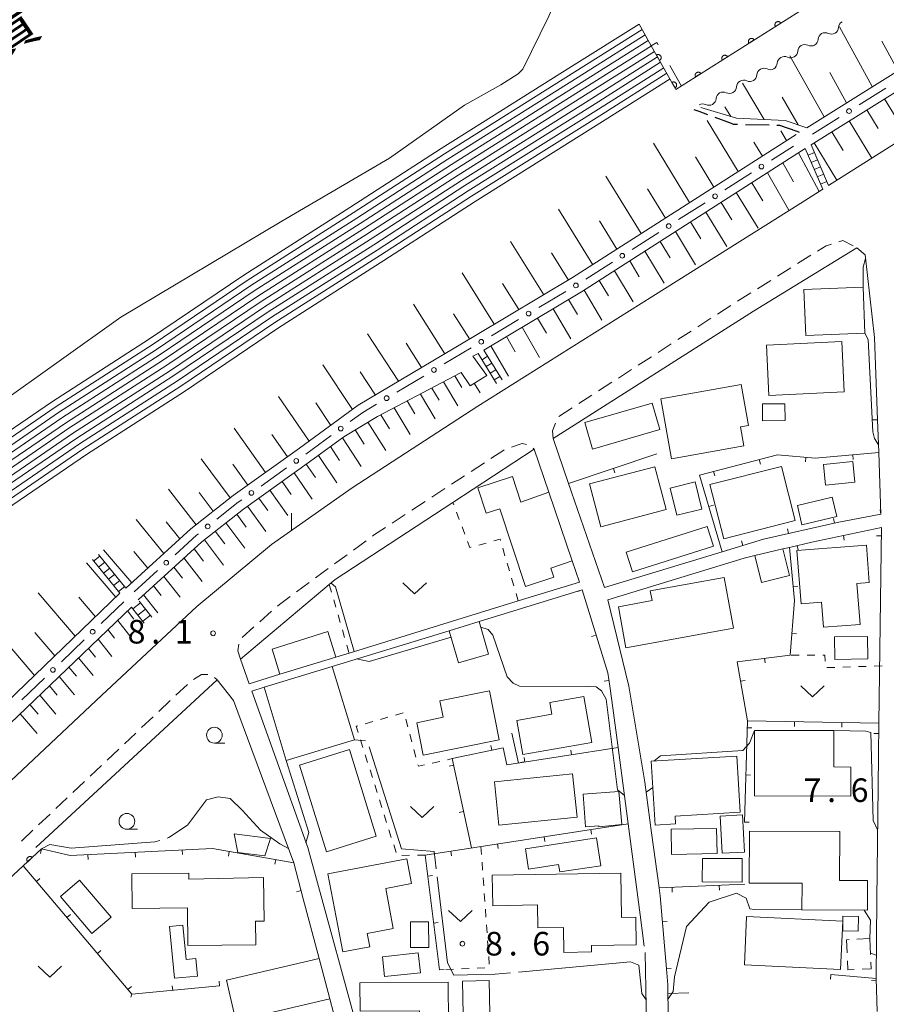
# Model space of a CAD drawing. Units: millimetres. Extents: x -83121 to -82000, y 33000 to 33836.
# Drawn here: x -82684 to -82547, y 33245 to 33401 of the extents above; entities that cross this region are included whole.
import ezdxf

# ---------------------------------------------------------------- set-up
doc = ezdxf.new("R2010")
doc.units = ezdxf.units.MM
for name, color, linetype, lineweight in [('210100_道路縁（街区線）', 7, 'Continuous', 15), ('210300_徒歩道', 7, 'Continuous', 30), ('221300_歩道', 7, 'Continuous', 9), ('221400_石段', 7, 'Continuous', 15), ('221411_石段（上）', 7, 'Continuous', 15), ('300100_普通建物', 7, 'Continuous', 15), ('300300_普通無壁舎', 7, 'Continuous', 9), ('510100_水涯線（河川、湖池等）（海岸線）', 7, 'Continuous', 15), ('510200_一条河川、細流', 7, 'Continuous', 15), ('610111_人工斜面(上)', 7, 'Continuous', 9), ('610199_人工斜面(中)', 7, 'Continuous', 9), ('611000_被覆(直)', 7, 'Continuous', 20), ('613000_垣', 7, 'Continuous', 20), ('614000_塀', 7, 'Continuous', 20), ('620100_区域界', 7, 'Continuous', 9), ('630100_植生界', 7, 'Continuous', 9), ('631300_畑', 7, 'Continuous', 9), ('633100_広葉樹林', 7, 'Continuous', 9), ('710200_等高線（主曲線）', 7, 'Continuous', 9), ('710300_等高線（補助曲線）', 7, 'Continuous', 9), ('731200_図化機測定による標高点', 7, 'Continuous', 20), ('731207_図化機測定による標高点（注記）', 7, 'Continuous', 20)]:
    doc.layers.add(name, color=color, linetype=linetype, lineweight=lineweight)
doc.layers.add('816200_諸地・場地', color=7, linetype='Continuous')
doc.styles.add('Style-Kanji', font='txt')
doc.styles.add('Style-WORKING', font='txt')

msp = doc.modelspace()

# ---------------------------------------------------------------- linework, layer by layer
at = {"layer": '210100_道路縁（街区線）', "flags": 128}
for points in [[(-82409, 33458.25), (-82412.51, 33449.76), (-82418.56, 33439.17), (-82423.5, 33430.64), (-82436.87, 33431.73), (-82449.26, 33431), (-82459.91, 33428.96), (-82469.12, 33426.31), (-82478.79, 33422.34), (-82489.46, 33416.76), (-82498.59, 33411.21), (-82555.81, 33374.97)], [(-82556.76, 33374.37), (-82560.22, 33372.18), (-82583.75, 33357.37), (-82611.53, 33339.89), (-82631.5, 33326.92), (-82644.33, 33317.89), (-82656.18, 33308.08), (-82671.34, 33293.91), (-82706.39, 33260.98), (-82711.09, 33256.57), (-82715.44, 33252.38), (-82724.26, 33243.89), (-82727.7, 33244.74), (-82732.77, 33247.87), (-82736.26, 33251.26), (-82737.92, 33252.87)], [(-82572.73, 33316.76), (-82591.43, 33311.09), (-82597.11, 33327.59), (-82599.59, 33334.78), (-82567.77, 33354.99), (-82551.31, 33365.04), (-82550.01, 33363.92), (-82548.51, 33350.83), (-82548.04, 33337.73)], [(-82647.87, 33295.79), (-82649.26, 33299.67), (-82635.13, 33311.54), (-82634.19, 33312.33), (-82615.49, 33324.6), (-82602.6, 33333.04), (-82600.27, 33326.21), (-82596.56, 33315.31), (-82595.41, 33311.93), (-82605.12, 33308.94), (-82632, 33300.67), (-82634.1, 33300.03), (-82642.97, 33297.3), (-82647.87, 33295.79)], [(-82547.85, 33332.51), (-82547.5, 33322.71)], [(-82582.76, 33263.35), (-82583.94, 33272.11), (-82585.03, 33280.14), (-82587.56, 33295.41), (-82590.91, 33309.11), (-82569.23, 33315.74), (-82567.55, 33316.14), (-82563.08, 33317.2), (-82562.02, 33317.45), (-82558.47, 33318.29), (-82547.44, 33320.61), (-82547.53, 33312.91), (-82547.84, 33289.52), (-82547.9, 33284.41), (-82547.97, 33279.38), (-82548.17, 33261.48), (-82548.27, 33248.97)], [(-82584.96, 33253.06), (-82584.8, 33244.51), (-82584.78, 33243.57), (-82584.73, 33240.62), (-82584.61, 33234.37), (-82585.15, 33212.32), (-82610.44, 33218.94), (-82613.4, 33219.71), (-82626.83, 33223.22), (-82629.36, 33236.28), (-82638.56, 33269.75), (-82647.45, 33294.62), (-82645.5, 33295.22), (-82634.67, 33298.54), (-82616.09, 33304.22), (-82611.32, 33305.68), (-82594.97, 33310.69)], [(-82681.73, 33269.74), (-82652.93, 33296.43), (-82650.35, 33293.12), (-82640.78, 33267.35)], [(-82590.58, 33295.41), (-82590.24, 33293.14), (-82589.25, 33285.64), (-82587.65, 33273.52), (-82585.75, 33259.06)], [(-82639.26, 33261.62), (-82636.77, 33252.14), (-82635.07, 33245.73), (-82632.72, 33236.8)], [(-82581.34, 33246.56), (-82581.37, 33247.93), (-82581.59, 33250.49)]]:
    msp.add_lwpolyline(points, dxfattribs=at)
at = {"layer": '210300_徒歩道'}
msp.add_line((-82565.279, 33384.528), (-82569.028, 33384.629), dxfattribs=at)
at = {"layer": '210300_徒歩道', "flags": 128}
for points in [[(-82575.006, 33386.196), (-82576.37, 33386.7), (-82577.18, 33387)], [(-82570.277, 33384.663), (-82570.9, 33384.68), (-82571.23, 33384.8), (-82573.834, 33385.763)], [(-82560.46, 33383.41), (-82560.82, 33383.54), (-82563.55, 33384.48), (-82564.03, 33384.494)]]:
    msp.add_lwpolyline(points, dxfattribs=at)
at = {"layer": '221300_歩道'}
for p, q in [((-82560.771, 33362.544), (-82558.653, 33363.871)), ((-82563.948, 33360.552), (-82561.83, 33361.88)), ((-82567.126, 33358.56), (-82565.007, 33359.888)), ((-82570.303, 33356.568), (-82568.185, 33357.896)), ((-82573.456, 33354.538), (-82571.355, 33355.894)), ((-82576.606, 33352.504), (-82574.506, 33353.86)), ((-82579.757, 33350.47), (-82577.656, 33351.826)), ((-82582.907, 33348.436), (-82580.807, 33349.792)), ((-82586.058, 33346.402), (-82583.957, 33347.758)), ((-82589.208, 33344.368), (-82587.108, 33345.724)), ((-82592.359, 33342.334), (-82590.258, 33343.69)), ((-82595.509, 33340.3), (-82593.409, 33341.656)), ((-82598.66, 33338.266), (-82596.559, 33339.622)), ((-82602.768, 33333.239), (-82602.6, 33333.04)), ((-82612.595, 33329.53), (-82610.503, 33330.898)), ((-82615.734, 33327.478), (-82613.641, 33328.846)), ((-82618.872, 33325.426), (-82616.78, 33326.794)), ((-82622.011, 33323.374), (-82619.919, 33324.742)), ((-82625.15, 33321.322), (-82623.057, 33322.69)), ((-82631.303, 33317.038), (-82629.289, 33318.52)), ((-82634.323, 33314.816), (-82632.31, 33316.297)), ((-82637.344, 33312.593), (-82635.33, 33314.075)), ((-82640.364, 33310.371), (-82638.351, 33311.853)), ((-82646.174, 33305.64), (-82644.3, 33307.294)), ((-82648.986, 33303.158), (-82647.111, 33304.813)), ((-82653.361, 33296.789), (-82652.93, 33296.43)), ((-82659.495, 33293.963), (-82657.677, 33295.679)), ((-82662.222, 33291.389), (-82660.404, 33293.105)), ((-82664.948, 33288.814), (-82663.131, 33290.531)), ((-82667.675, 33286.24), (-82665.857, 33287.956)), ((-82670.402, 33283.666), (-82668.584, 33285.382)), ((-82673.128, 33281.091), (-82671.311, 33282.807)), ((-82675.855, 33278.517), (-82674.037, 33280.233)), ((-82678.582, 33275.942), (-82676.764, 33277.659)), ((-82681.309, 33273.368), (-82679.491, 33275.084)), ((-82684.035, 33270.793), (-82682.217, 33272.51))]:
    msp.add_line(p, q, dxfattribs=at)
at = {"layer": '221300_歩道', "flags": 128}
for points in [[(-82557.594, 33364.535), (-82556.23, 33365.39), (-82555.377, 33365.648)], [(-82554.181, 33366.009), (-82553.55, 33366.2), (-82551.915, 33365.353)], [(-82599.59, 33334.78), (-82599.69, 33335.99), (-82599.219, 33337.187)], [(-82606.18, 33333.355), (-82604.5, 33333.95), (-82603.794, 33333.818)], [(-82609.456, 33331.582), (-82607.41, 33332.92), (-82607.358, 33332.938)], [(-82628.282, 33319.261), (-82628.12, 33319.38), (-82626.196, 33320.638)], [(-82643.363, 33308.121), (-82643.07, 33308.38), (-82641.371, 33309.63)], [(-82649.26, 33299.67), (-82649.67, 33301.03), (-82649.496, 33302.095)], [(-82656.699, 33296.449), (-82655.44, 33297.25), (-82654.433, 33297.27)]]:
    msp.add_lwpolyline(points, dxfattribs=at)
at = {"layer": '221400_石段', "flags": 128}
for points in [[(-82585.91, 33400.61), (-82583.98, 33397.17), (-82580.07, 33390.23)], [(-82559.54, 33380.83), (-82556.76, 33374.37)], [(-82558.6, 33381.42), (-82555.81, 33374.97)], [(-82611.48, 33348.28), (-82608.59, 33343.52)], [(-82610.59, 33348.81), (-82607.7, 33344.06)], [(-82672.77, 33315.54), (-82668.41, 33310.19)], [(-82671.8, 33316.33), (-82667.44, 33310.98)], [(-82665.35, 33308.92), (-82663.33, 33306.37)], [(-82666.55, 33307.96), (-82664.53, 33305.41)]]:
    msp.add_lwpolyline(points, dxfattribs=at)
at = {"layer": '221411_石段（上）', "elevation": 7.4, "flags": 128}
for points in [[(-82724.04, 33308.25), (-82718.35, 33312.33), (-82702.96, 33323.02), (-82690.49, 33331.64), (-82678.7, 33339.72), (-82663.12, 33349.76), (-82648.16, 33359.88), (-82631.32, 33370.6), (-82616.82, 33379.99), (-82596.12, 33393.03), (-82585.44, 33399.77)], [(-82723.408, 33309.875), (-82718.93, 33313.15), (-82703.53, 33323.85), (-82691.06, 33332.46), (-82679.26, 33340.55), (-82663.68, 33350.59), (-82648.7, 33360.72), (-82631.86, 33371.45), (-82617.36, 33380.84), (-82596.65, 33393.88), (-82585.91, 33400.61)], [(-82723.49, 33307.41), (-82717.77, 33311.52), (-82702.39, 33322.2), (-82689.93, 33330.81), (-82678.15, 33338.89), (-82662.57, 33348.92), (-82647.61, 33359.05), (-82630.78, 33369.76), (-82616.28, 33379.15), (-82595.59, 33392.19), (-82584.95, 33398.9)], [(-82722.95, 33306.58), (-82717.19, 33310.7), (-82701.82, 33321.38), (-82689.36, 33329.99), (-82677.6, 33338.05), (-82662.02, 33348.09), (-82647.06, 33358.21), (-82630.24, 33368.92), (-82615.74, 33378.31), (-82595.05, 33391.34), (-82584.46, 33398.03)], [(-82722.43, 33305.72), (-82716.61, 33309.89), (-82701.25, 33320.56), (-82688.79, 33329.17), (-82677.04, 33337.22), (-82661.47, 33347.26), (-82646.51, 33357.37), (-82629.7, 33368.08), (-82615.21, 33377.47), (-82594.52, 33390.49), (-82583.97, 33397.15)], [(-82721.85, 33304.9), (-82716.03, 33309.07), (-82700.68, 33319.74), (-82688.22, 33328.34), (-82676.49, 33336.39), (-82660.92, 33346.42), (-82645.96, 33356.54), (-82629.16, 33367.24), (-82614.67, 33376.62), (-82593.99, 33389.65), (-82583.48, 33396.28)], [(-82721.31, 33304.07), (-82715.45, 33308.26), (-82700.11, 33318.91), (-82687.66, 33327.52), (-82675.94, 33335.55), (-82660.37, 33345.59), (-82645.41, 33355.7), (-82628.62, 33366.4), (-82614.13, 33375.78), (-82593.45, 33388.8), (-82582.99, 33395.41)], [(-82720.76, 33303.23), (-82714.87, 33307.44), (-82699.54, 33318.09), (-82687.09, 33326.7), (-82675.38, 33334.72), (-82659.82, 33344.75), (-82644.86, 33354.87), (-82628.08, 33365.56), (-82613.59, 33374.94), (-82592.92, 33387.96), (-82582.5, 33394.54)], [(-82720.21, 33302.39), (-82714.29, 33306.63), (-82698.97, 33317.27), (-82686.52, 33325.87), (-82674.83, 33333.89), (-82659.27, 33343.92), (-82644.31, 33354.03), (-82627.54, 33364.71), (-82613.05, 33374.09), (-82592.39, 33387.11), (-82582, 33393.66)], [(-82719.67, 33301.55), (-82713.71, 33305.82), (-82698.4, 33316.45), (-82685.96, 33325.05), (-82674.28, 33333.06), (-82658.72, 33343.08), (-82643.77, 33353.19), (-82627, 33363.87), (-82612.52, 33373.25), (-82591.85, 33386.26), (-82581.51, 33392.79)], [(-82719.11, 33300.72), (-82713.13, 33305), (-82697.83, 33315.63), (-82685.39, 33324.22), (-82673.72, 33332.22), (-82658.16, 33342.25), (-82643.22, 33352.36), (-82626.46, 33363.03), (-82611.98, 33372.41), (-82591.32, 33385.42), (-82581.01, 33391.93)]]:
    msp.add_lwpolyline(points, dxfattribs=at)
at = {"layer": '221411_石段（上）', "flags": 128}
for points in [[(-82558.08, 33380.21), (-82559.09, 33379.78)], [(-82557.58, 33379.06), (-82558.6, 33378.63)], [(-82557.09, 33377.92), (-82558.1, 33377.48)], [(-82556.59, 33376.77), (-82557.61, 33376.33)], [(-82556.1, 33375.62), (-82557.11, 33375.18)], [(-82610.87, 33347.28), (-82609.99, 33347.82)], [(-82610.22, 33346.21), (-82609.34, 33346.75)], [(-82609.57, 33345.14), (-82608.69, 33345.68)], [(-82608.92, 33344.08), (-82608.04, 33344.61)], [(-82672.57, 33315.28), (-82671.6, 33316.08)], [(-82671.78, 33314.32), (-82670.81, 33315.11)], [(-82670.99, 33313.35), (-82670.02, 33314.14)], [(-82670.2, 33312.38), (-82669.23, 33313.17)], [(-82669.4, 33311.41), (-82668.43, 33312.2)], [(-82668.61, 33310.44), (-82667.64, 33311.24)], [(-82665.12, 33308.62), (-82666.32, 33307.67)], [(-82664.34, 33307.64), (-82665.54, 33306.69)], [(-82663.56, 33306.66), (-82664.76, 33305.71)]]:
    msp.add_lwpolyline(points, dxfattribs=at)
at = {"layer": '300100_普通建物', "flags": 128}
for points in [[(-82550.08, 33351.47), (-82559.46, 33351.13), (-82559.73, 33358.43), (-82550.35, 33358.78), (-82550.08, 33351.47)], [(-82553.34, 33342.17), (-82565.32, 33341.61), (-82565.7, 33349.59), (-82553.72, 33350.15), (-82553.34, 33342.17)], [(-82580.75, 33331.54), (-82582.46, 33341.05), (-82569.69, 33343.34), (-82568.52, 33336.82), (-82569.81, 33336.59), (-82569.28, 33333.6), (-82580.75, 33331.54)], [(-82594.52, 33337.28), (-82583.86, 33340.38), (-82582.64, 33336.17), (-82593.3, 33333.08), (-82594.52, 33337.28)], [(-82556.64, 33330.61), (-82551.97, 33331.09), (-82551.63, 33327.82), (-82556.3, 33327.33), (-82556.64, 33330.61)], [(-82581.61, 33323.45), (-82592.01, 33320.74), (-82593.8, 33327.56), (-82583.4, 33330.28), (-82581.61, 33323.45)], [(-82563.32, 33330.33), (-82561.14, 33321.72), (-82572.48, 33318.84), (-82574.67, 33327.46), (-82563.32, 33330.33)], [(-82603.96, 33311.24), (-82608.05, 33323.6), (-82610.19, 33322.89), (-82611.53, 33326.9), (-82606.04, 33328.72), (-82604.7, 33324.66), (-82600.27, 33326.21), (-82596.56, 33315.31), (-82599.95, 33314.16), (-82599.47, 33312.73), (-82603.96, 33311.24)], [(-82577.02, 33327.87), (-82575.95, 33323.54), (-82579.91, 33322.56), (-82580.98, 33326.89), (-82577.02, 33327.87)], [(-82560.77, 33324.11), (-82555.24, 33325.41), (-82554.52, 33322.35), (-82560.05, 33321.05), (-82560.77, 33324.11)], [(-82574.1, 33317.65), (-82586.98, 33313.57), (-82587.97, 33316.71), (-82575.09, 33320.78), (-82574.1, 33317.65)], [(-82566.46, 33311.86), (-82567.55, 33316.14), (-82563.08, 33317.2), (-82562.01, 33312.99), (-82566.46, 33311.86)], [(-82560.19, 33308.5), (-82560.85, 33316.96), (-82549.82, 33317.82), (-82549.36, 33311.87), (-82551.31, 33311.71), (-82550.81, 33305.22), (-82556.64, 33304.76), (-82556.95, 33308.75), (-82560.19, 33308.5)], [(-82570.94, 33304.63), (-82588.02, 33301.5), (-82589.22, 33308.03), (-82583.87, 33309.01), (-82584.15, 33310.54), (-82572.42, 33312.69), (-82570.94, 33304.63)], [(-82609.84, 33300.51), (-82614.63, 33299.13), (-82616.09, 33304.22), (-82611.32, 33305.68), (-82609.84, 33300.51)], [(-82644.23, 33301.3), (-82635.38, 33304.09), (-82634.1, 33300.03), (-82642.97, 33297.3), (-82644.23, 33301.3)], [(-82634.67, 33298.54), (-82631.13, 33286.88), (-82641.97, 33283.59), (-82645.5, 33295.22), (-82634.67, 33298.54)], [(-82609.7, 33294.66), (-82608.13, 33286.86), (-82620.21, 33284.43), (-82621.25, 33289.6), (-82617.05, 33290.45), (-82617.58, 33293.07), (-82609.7, 33294.66)], [(-82593.41, 33286.46), (-82604.41, 33284.53), (-82605.36, 33289.96), (-82599.78, 33290.93), (-82600.1, 33292.79), (-82594.69, 33293.74), (-82593.41, 33286.46)], [(-82567.58, 33288.35), (-82555, 33288.33), (-82555.01, 33282.56), (-82552.3, 33282.55), (-82552.31, 33277.92), (-82567.6, 33277.95), (-82567.58, 33288.35)], [(-82631.95, 33285.31), (-82627.68, 33271.54), (-82635.58, 33269.09), (-82639.85, 33282.86), (-82631.95, 33285.31)], [(-82570.39, 33284.3), (-82569.85, 33275.36), (-82580.19, 33274.73), (-82580.12, 33273.52), (-82583.38, 33273.32), (-82583.99, 33283.47), (-82570.39, 33284.3)], [(-82596.49, 33281.47), (-82595.78, 33274.6), (-82608.19, 33273.32), (-82608.9, 33280.19), (-82596.49, 33281.47)], [(-82603.98, 33269.56), (-82592.67, 33271.29), (-82592, 33266.87), (-82598.53, 33265.87), (-82598.71, 33267.05), (-82603.48, 33266.31), (-82603.98, 33269.56)], [(-82554.03, 33272.31), (-82554.07, 33264.54), (-82549.64, 33264.52), (-82549.66, 33259.81), (-82560.06, 33259.86), (-82560.04, 33264.08), (-82568.42, 33264.12), (-82568.38, 33272.38), (-82554.03, 33272.31)], [(-82633.01, 33253.18), (-82635.37, 33265.59), (-82622.83, 33267.98), (-82622.07, 33264.02), (-82626.17, 33263.23), (-82624.97, 33256.89), (-82629.1, 33256.1), (-82628.7, 33254), (-82633.01, 33253.18)], [(-82646.8, 33254.32), (-82657.59, 33254.18), (-82657.67, 33260.19), (-82666.43, 33260.08), (-82666.5, 33265.57), (-82657.46, 33265.68), (-82657.45, 33264.71), (-82645.57, 33264.98), (-82645.48, 33258.06), (-82646.85, 33258.04), (-82646.8, 33254.32)], [(-82609.25, 33265.35), (-82588.82, 33265.69), (-82588.7, 33258.65), (-82586.46, 33258.68), (-82586.39, 33254.3), (-82593.47, 33254.18), (-82593.46, 33253.16), (-82597.87, 33253.08), (-82597.93, 33257.06), (-82602, 33256.99), (-82602.06, 33260.63), (-82609.17, 33260.51), (-82609.25, 33265.35)], [(-82674.8, 33264.57), (-82669.79, 33258.69), (-82672.84, 33256.08), (-82677.86, 33261.96), (-82674.8, 33264.57)], [(-82553.91, 33250.39), (-82569.2, 33251.11), (-82568.84, 33258.78), (-82553.55, 33258.06), (-82553.91, 33250.39)], [(-82553.54, 33258.86), (-82551.09, 33258.82), (-82551.12, 33256.49), (-82553.57, 33256.53), (-82553.54, 33258.86)], [(-82622.21, 33253.85), (-82622.24, 33257.95), (-82619.36, 33257.97), (-82619.33, 33253.86), (-82622.21, 33253.85)], [(-82626.69, 33252.41), (-82621.02, 33253.03), (-82620.67, 33249.86), (-82626.34, 33249.24), (-82626.69, 33252.41)], [(-82651.48, 33248.68), (-82636.77, 33252.14), (-82635.07, 33245.73), (-82649.97, 33242.23), (-82651.48, 33248.68)], [(-82630.28, 33248.28), (-82616.27, 33248.38), (-82616.22, 33241.89), (-82620.8, 33241.86), (-82620.82, 33243.81), (-82630.25, 33243.75), (-82630.28, 33248.28)], [(-82609.74, 33248.61), (-82609.22, 33222.41), (-82605.97, 33222.48), (-82605.91, 33219.03), (-82610.44, 33218.94), (-82613.4, 33219.71), (-82613.97, 33248.53), (-82609.74, 33248.61)]]:
    msp.add_lwpolyline(points, dxfattribs=at)
for points, elevation in [([(-82562.76, 33340.28), (-82562.74, 33337.6), (-82566.3, 33337.56), (-82566.33, 33340.25), (-82562.76, 33340.28)], 9.66), ([(-82549.63, 33303.28), (-82549.58, 33299.73), (-82554.81, 33299.66), (-82554.86, 33303.22), (-82549.63, 33303.28)], 10.68), ([(-82589.16, 33278.68), (-82594.82, 33278.23), (-82594.46, 33273.04), (-82592.32, 33273.19), (-82592.32, 33273.06), (-82588.69, 33273.43), (-82589.16, 33278.68)], 14.31), ([(-82573.027, 33274.75), (-82572.717, 33268.85), (-82569.177, 33269.04), (-82569.497, 33274.94), (-82573.027, 33274.75)], 11.06), ([(-82644.46, 33271.2), (-82645.37, 33268.45), (-82649.65, 33268.99), (-82650.24, 33271.91), (-82644.46, 33271.2)], 11.61), ([(-82573.607, 33272.78), (-82573.537, 33268.79), (-82580.767, 33268.66), (-82580.837, 33272.66), (-82573.607, 33272.78)], 11.34), ([(-82575.857, 33268.03), (-82575.907, 33264.3), (-82569.567, 33264.24), (-82569.537, 33268.01), (-82575.857, 33268.03)], 11.51), ([(-82660.5, 33257.2), (-82659.75, 33248.99), (-82656.07, 33249.33), (-82656.34, 33252.14), (-82657.87, 33251.99), (-82658.4, 33257.4), (-82660.5, 33257.2)], 12.28)]:
    msp.add_lwpolyline(points, dxfattribs=dict(at, elevation=elevation))
at = {"layer": '300300_普通無壁舎'}
for p, q in [((-82551.327, 33255.18), (-82549.27, 33255.28)), ((-82549.27, 33255.28), (-82549.15, 33252.783))]:
    msp.add_line(p, q, dxfattribs=at)
at = {"layer": '300300_普通無壁舎', "flags": 128}
for points in [[(-82552.89, 33253.017), (-82552.99, 33255.1), (-82552.576, 33255.12)], [(-82551.731, 33250.35), (-82552.76, 33250.3), (-82552.83, 33251.768)], [(-82549.091, 33251.534), (-82549.04, 33250.48), (-82550.483, 33250.41)]]:
    msp.add_lwpolyline(points, dxfattribs=at)
at = {"layer": '510100_水涯線（河川、湖池等）（海岸線）', "flags": 128}
msp.add_lwpolyline([(-82596.35, 33409.23), (-82596.525, 33409.163), (-82598.252, 33408.107), (-82598.698, 33407.364), (-82599.688, 33403.205), (-82600.282, 33401.867), (-82604.393, 33393.449), (-82605.136, 33392.706), (-82607.89, 33390.977), (-82613.68, 33387.74), (-82625.58, 33379.3), (-82642.65, 33369.32), (-82668.25, 33354.02), (-82687.91, 33340.03), (-82699.348, 33329.037), (-82704.449, 33325.116), (-82706.466, 33324.199), (-82711.73, 33322.48)], dxfattribs=at)
at = {"layer": '510200_一条河川、細流'}
for centre in [(-82555.368, 33400.152), (-82558.609, 33398.266), (-82561.851, 33396.38), (-82565.092, 33394.495), (-82568.333, 33392.609), (-82571.575, 33390.723), (-82574.816, 33388.837)]:
    msp.add_arc(centre, 1.13, 244.07067, 356.30989, dxfattribs=at)
at = {"layer": '510200_一条河川、細流', "extrusion": (0, 0, -1)}
for centre, start, end in [((82553.115, 33400.008), 3.63936, 59.80972), ((82556.356, 33398.122), 3.63936, 59.80972), ((82556.356, 33398.122), 59.80972, 115.98008), ((82559.597, 33396.236), 3.63936, 59.80972), ((82559.597, 33396.236), 59.80972, 115.98008), ((82562.839, 33394.35), 3.63936, 59.80972), ((82562.839, 33394.35), 59.80972, 115.98008), ((82566.08, 33392.465), 3.63936, 59.80972), ((82566.08, 33392.465), 59.80972, 115.98008), ((82569.322, 33390.579), 59.80972, 115.98008), ((82569.322, 33390.579), 3.63936, 59.80972), ((82572.563, 33388.693), 3.63936, 59.80972), ((82572.563, 33388.693), 59.80972, 115.98008), ((82575.804, 33386.807), 59.80972, 115.98008)]:
    msp.add_arc(centre, 1.128, start, end, dxfattribs=at)
at = {"layer": '610111_人工斜面(上)', "flags": 128}
for points in [[(-82558.6, 33381.42), (-82518.84, 33406.34), (-82476.16, 33433.6), (-82426.7, 33464.03), (-82426.09, 33464.27), (-82424.81, 33464.96), (-82424.49, 33466.29), (-82425.92, 33467.06), (-82427.84, 33466.31), (-82477.57, 33435.86), (-82520.26, 33408.6), (-82559.28, 33384.15), (-82562.7, 33385.3), (-82570.43, 33385.68), (-82576.12, 33387.35)], [(-82560.97, 33383.09), (-82596.49, 33360.33), (-82611.91, 33351.14), (-82630.54, 33340.03), (-82639.85, 33333.21), (-82650.39, 33325.69), (-82657.12, 33320.39), (-82667.44, 33310.98)], [(-82610.59, 33348.81), (-82595.08, 33358.05), (-82560.7, 33380.11), (-82559.54, 33380.83)], [(-82665.51, 33309.12), (-82655.39, 33318.35), (-82648.78, 33323.55), (-82638.29, 33331.04), (-82632.85, 33335.02), (-82627.48, 33338.24), (-82614.17, 33345.23), (-82612.78, 33343.15), (-82610.12, 33344.78), (-82612.34, 33347.86), (-82611.48, 33348.28)], [(-82668.41, 33310.19), (-82710.43, 33269.68), (-82725.01, 33257.63), (-82728.02, 33254.65), (-82728.08, 33251.44), (-82726.34, 33250.84), (-82723.56, 33253), (-82710.4, 33266.27)], [(-82707.05, 33261.69), (-82707.81, 33265.12), (-82709, 33267.26), (-82666.55, 33307.96)]]:
    msp.add_lwpolyline(points, dxfattribs=at)
at = {"layer": '610199_人工斜面(中)', "flags": 128}
for points in [[(-82548.89, 33390.67), (-82554.11, 33400.16)], [(-82544.81, 33393.22), (-82547.38, 33397.9)], [(-82556.54, 33385.87), (-82562, 33395.56)], [(-82552.97, 33388.11), (-82555.61, 33392.92)], [(-82566.08, 33385.47), (-82569.48, 33391.21)], [(-82560.67, 33384.62), (-82563.21, 33389)], [(-82546.95, 33388.72), (-82543.35, 33382.86)], [(-82571.35, 33385.95), (-82572.28, 33387.49)], [(-82549.74, 33386.97), (-82547.94, 33384.03)], [(-82570.18, 33377.19), (-82575.13, 33385.31)], [(-82552.53, 33385.23), (-82548.93, 33379.33)], [(-82562.48, 33382.12), (-82563.41, 33383.66)], [(-82555.32, 33383.48), (-82553.52, 33380.52)], [(-82577.89, 33372.25), (-82583.66, 33381.68)], [(-82566.33, 33379.65), (-82567.67, 33381.86)], [(-82558.11, 33381.73), (-82554.51, 33375.8)], [(-82574.04, 33374.72), (-82576.96, 33379.51)], [(-82560.59, 33380.18), (-82557.33, 33374.01)], [(-82563.07, 33378.59), (-82561.39, 33375.54)], [(-82585.59, 33367.31), (-82591.2, 33376.44)], [(-82565.54, 33377), (-82562.14, 33371.05)], [(-82568.01, 33375.41), (-82566.29, 33372.52)], [(-82581.74, 33369.78), (-82584.59, 33374.42)], [(-82570.48, 33373.83), (-82567, 33368.19)], [(-82572.9, 33372.28), (-82571.2, 33369.5)], [(-82593.29, 33362.38), (-82598.75, 33371.2)], [(-82575.32, 33370.73), (-82571.98, 33365.27)], [(-82589.44, 33364.85), (-82592.21, 33369.33)], [(-82577.73, 33369.18), (-82576.1, 33366.49)], [(-82580.15, 33367.63), (-82576.95, 33362.35)], [(-82601.08, 33357.59), (-82606.34, 33366.04)], [(-82582.57, 33366.08), (-82581, 33363.48)], [(-82597.15, 33359.93), (-82599.84, 33364.26)], [(-82584.99, 33364.53), (-82581.92, 33359.43)], [(-82587.4, 33362.98), (-82585.9, 33360.47)], [(-82608.94, 33352.91), (-82614.05, 33361.07)], [(-82589.82, 33361.42), (-82586.88, 33356.49)], [(-82605.01, 33355.25), (-82607.6, 33359.4)], [(-82592.24, 33359.87), (-82590.79, 33357.44)], [(-82594.66, 33358.32), (-82591.82, 33353.54)], [(-82616.8, 33348.22), (-82621.75, 33356.11)], [(-82597.12, 33356.84), (-82595.71, 33354.45)], [(-82612.87, 33350.57), (-82615.38, 33354.58)], [(-82599.59, 33355.37), (-82596.77, 33350.58)], [(-82602.05, 33353.9), (-82600.65, 33351.5)], [(-82624.14, 33343.85), (-82629.04, 33351.41)], [(-82604.52, 33352.43), (-82601.72, 33347.63)], [(-82620.47, 33346.04), (-82622.93, 33349.9)], [(-82609.46, 33349.49), (-82606.67, 33344.67)], [(-82606.99, 33350.96), (-82605.59, 33348.55)], [(-82631.43, 33339.38), (-82636.17, 33346.48)], [(-82627.81, 33341.66), (-82630.23, 33345.33)], [(-82617, 33343.74), (-82614.74, 33339.94)], [(-82615.18, 33344.7), (-82614.07, 33342.84)], [(-82612.1, 33343.57), (-82611.17, 33342.02)], [(-82620.65, 33341.82), (-82618.32, 33337.87)], [(-82618.83, 33342.78), (-82617.68, 33340.84)], [(-82638.33, 33334.32), (-82643.22, 33341.45)], [(-82634.88, 33336.85), (-82637.29, 33340.41)], [(-82622.75, 33340.72), (-82621.54, 33338.7)], [(-82626.95, 33338.52), (-82625.59, 33336.32)], [(-82624.84, 33339.62), (-82622.28, 33335.4)], [(-82629, 33337.33), (-82626.18, 33332.85)], [(-82645.27, 33329.34), (-82650.26, 33336.4)], [(-82641.79, 33331.82), (-82644.27, 33335.38)], [(-82631.03, 33336.11), (-82629.58, 33333.84)], [(-82633.05, 33334.88), (-82630.08, 33330.29)], [(-82634.96, 33333.47), (-82633.5, 33331.25)], [(-82650.86, 33325.32), (-82655.48, 33331.54)], [(-82638.79, 33330.68), (-82637.34, 33328.55)], [(-82636.87, 33332.07), (-82633.96, 33327.72)], [(-82648.07, 33327.34), (-82650.48, 33330.66)], [(-82640.72, 33329.31), (-82637.83, 33325.12)], [(-82642.64, 33327.93), (-82641.2, 33325.87)], [(-82656.27, 33321.06), (-82660.67, 33326.71)], [(-82653.57, 33323.19), (-82655.82, 33326.15)], [(-82644.57, 33326.56), (-82641.7, 33322.52)], [(-82646.34, 33325.29), (-82644.91, 33323.31)], [(-82648.11, 33324.03), (-82645.19, 33320)], [(-82661.42, 33316.47), (-82665.84, 33321.89)], [(-82658.87, 33318.79), (-82661.06, 33321.54)], [(-82651.55, 33321.37), (-82648.55, 33317.32)], [(-82649.84, 33322.72), (-82648.36, 33320.69)], [(-82653.26, 33320.02), (-82651.75, 33318)], [(-82654.97, 33318.68), (-82651.92, 33314.64)], [(-82666.5, 33311.84), (-82670.99, 33317.09)], [(-82663.96, 33314.15), (-82666.19, 33316.82)], [(-82656.6, 33317.24), (-82655.1, 33315.27)], [(-82658.22, 33315.77), (-82655.33, 33312.03)], [(-82669.07, 33309.55), (-82673.68, 33314.98)], [(-82659.82, 33314.3), (-82658.45, 33312.54)], [(-82661.43, 33312.84), (-82658.84, 33309.54)], [(-82663.04, 33311.37), (-82661.82, 33309.83)], [(-82675.53, 33303.33), (-82681.38, 33310.21)], [(-82672.3, 33306.44), (-82674.92, 33309.52)], [(-82664.65, 33309.91), (-82662.36, 33307.05)], [(-82667.19, 33307.35), (-82666.18, 33306.06)], [(-82668.74, 33305.86), (-82666.66, 33303.21)], [(-82681.98, 33297.11), (-82688.26, 33304.47)], [(-82670.29, 33304.38), (-82669.23, 33303.03)], [(-82678.75, 33300.22), (-82681.93, 33303.95)], [(-82671.85, 33302.89), (-82669.66, 33300.14)], [(-82673.4, 33301.4), (-82672.27, 33300)], [(-82674.95, 33299.92), (-82672.64, 33297.07)], [(-82676.49, 33298.43), (-82675.31, 33296.98)], [(-82678.04, 33296.95), (-82675.62, 33294.01)], [(-82679.59, 33295.46), (-82678.35, 33293.97)], [(-82681.13, 33293.98), (-82678.59, 33290.95)], [(-82682.68, 33292.5), (-82681.38, 33290.96)], [(-82684.22, 33291.02), (-82681.56, 33287.89)]]:
    msp.add_lwpolyline(points, dxfattribs=at)
at = {"layer": '611000_被覆(直)', "flags": 128}
for points in [[(-82425.72, 33494.53), (-82435.17, 33484.48), (-82461.91, 33465.13), (-82481.73, 33451.88), (-82545.89, 33411.89), (-82580.07, 33390.23), (-82583.98, 33397.17)], [(-82563.421, 33400.78), (-82563.446, 33400.817), (-82563.474, 33400.85), (-82563.504, 33400.88), (-82563.538, 33400.909), (-82563.574, 33400.934), (-82563.611, 33400.956), (-82563.651, 33400.975), (-82563.692, 33400.989), (-82563.734, 33401.001), (-82563.777, 33401.008), (-82563.82, 33401.013), (-82563.864, 33401.012), (-82563.908, 33401.008), (-82563.951, 33401.001), (-82563.993, 33400.99), (-82564.033, 33400.975), (-82564.073, 33400.957), (-82564.111, 33400.935), (-82564.147, 33400.91), (-82564.18, 33400.882), (-82564.211, 33400.852), (-82564.239, 33400.818), (-82564.264, 33400.783), (-82564.286, 33400.745), (-82564.305, 33400.706), (-82564.32, 33400.665), (-82564.332, 33400.622), (-82564.339, 33400.579), (-82564.343, 33400.536), (-82564.343, 33400.492), (-82564.339, 33400.449), (-82564.332, 33400.406), (-82564.32, 33400.363), (-82564.306, 33400.323), (-82564.288, 33400.283), (-82564.266, 33400.245)], [(-82564.266, 33400.245), (-82563.421, 33400.78)], [(-82567.644, 33398.104), (-82567.67, 33398.14), (-82567.698, 33398.173), (-82567.728, 33398.204), (-82567.761, 33398.232), (-82567.797, 33398.257), (-82567.835, 33398.279), (-82567.874, 33398.298), (-82567.915, 33398.313), (-82567.957, 33398.325), (-82568.001, 33398.332), (-82568.044, 33398.336), (-82568.087, 33398.336), (-82568.131, 33398.332), (-82568.174, 33398.325), (-82568.216, 33398.314), (-82568.257, 33398.299), (-82568.296, 33398.281), (-82568.334, 33398.259), (-82568.371, 33398.234), (-82568.404, 33398.205), (-82568.434, 33398.175), (-82568.463, 33398.142), (-82568.488, 33398.106), (-82568.51, 33398.068), (-82568.529, 33398.029), (-82568.543, 33397.988), (-82568.555, 33397.946), (-82568.562, 33397.903), (-82568.567, 33397.859), (-82568.566, 33397.816), (-82568.562, 33397.772), (-82568.555, 33397.729), (-82568.544, 33397.687), (-82568.529, 33397.647), (-82568.511, 33397.607), (-82568.489, 33397.569)], [(-82568.489, 33397.569), (-82567.644, 33398.104)], [(-82582.666, 33394.839), (-82582.629, 33394.862), (-82582.595, 33394.888), (-82582.562, 33394.917), (-82582.532, 33394.949), (-82582.506, 33394.983), (-82582.482, 33395.02), (-82582.461, 33395.058), (-82582.444, 33395.098), (-82582.43, 33395.139), (-82582.421, 33395.182), (-82582.414, 33395.225), (-82582.412, 33395.269), (-82582.414, 33395.313), (-82582.418, 33395.356), (-82582.428, 33395.399), (-82582.441, 33395.44), (-82582.456, 33395.48), (-82582.476, 33395.52), (-82582.5, 33395.557), (-82582.526, 33395.591), (-82582.554, 33395.624), (-82582.586, 33395.654), (-82582.621, 33395.68), (-82582.657, 33395.704), (-82582.696, 33395.725), (-82582.736, 33395.742), (-82582.777, 33395.756), (-82582.82, 33395.765), (-82582.863, 33395.772), (-82582.907, 33395.774), (-82582.95, 33395.772), (-82582.994, 33395.768), (-82583.037, 33395.758), (-82583.078, 33395.745), (-82583.118, 33395.73), (-82583.157, 33395.71)], [(-82583.157, 33395.71), (-82582.666, 33394.839)], [(-82571.868, 33395.428), (-82571.893, 33395.464), (-82571.921, 33395.497), (-82571.951, 33395.528), (-82571.985, 33395.556), (-82572.02, 33395.581), (-82572.058, 33395.603), (-82572.097, 33395.622), (-82572.139, 33395.636), (-82572.181, 33395.649), (-82572.224, 33395.655), (-82572.267, 33395.66), (-82572.311, 33395.66), (-82572.354, 33395.656), (-82572.397, 33395.649), (-82572.44, 33395.637), (-82572.48, 33395.622), (-82572.52, 33395.604), (-82572.558, 33395.582), (-82572.594, 33395.557), (-82572.627, 33395.529), (-82572.658, 33395.499), (-82572.686, 33395.466), (-82572.711, 33395.43), (-82572.733, 33395.392), (-82572.752, 33395.353), (-82572.766, 33395.312), (-82572.779, 33395.27), (-82572.786, 33395.226), (-82572.79, 33395.183), (-82572.79, 33395.139), (-82572.786, 33395.096), (-82572.779, 33395.053), (-82572.767, 33395.011), (-82572.752, 33394.97), (-82572.734, 33394.931), (-82572.713, 33394.892)], [(-82572.713, 33394.892), (-82571.868, 33395.428)], [(-82576.091, 33392.751), (-82576.116, 33392.787), (-82576.145, 33392.821), (-82576.175, 33392.851), (-82576.208, 33392.88), (-82576.244, 33392.904), (-82576.282, 33392.927), (-82576.321, 33392.946), (-82576.362, 33392.96), (-82576.404, 33392.972), (-82576.447, 33392.979), (-82576.491, 33392.984), (-82576.534, 33392.983), (-82576.578, 33392.979), (-82576.621, 33392.972), (-82576.663, 33392.961), (-82576.703, 33392.946), (-82576.743, 33392.928), (-82576.781, 33392.906), (-82576.817, 33392.881), (-82576.85, 33392.853), (-82576.881, 33392.823), (-82576.91, 33392.789), (-82576.934, 33392.753), (-82576.957, 33392.716), (-82576.975, 33392.676), (-82576.99, 33392.635), (-82577.002, 33392.593), (-82577.009, 33392.55), (-82577.014, 33392.507), (-82577.013, 33392.463), (-82577.009, 33392.419), (-82577.002, 33392.377), (-82576.991, 33392.334), (-82576.976, 33392.294), (-82576.958, 33392.254), (-82576.936, 33392.216)], [(-82576.936, 33392.216), (-82576.091, 33392.751)], [(-82580.212, 33390.482), (-82580.175, 33390.506), (-82580.14, 33390.532), (-82580.108, 33390.56), (-82580.078, 33390.592), (-82580.051, 33390.627), (-82580.027, 33390.663), (-82580.006, 33390.702), (-82579.99, 33390.742), (-82579.975, 33390.783), (-82579.966, 33390.826), (-82579.96, 33390.869), (-82579.958, 33390.913), (-82579.959, 33390.956), (-82579.964, 33391), (-82579.973, 33391.043), (-82579.986, 33391.084), (-82580.002, 33391.124), (-82580.022, 33391.163), (-82580.045, 33391.201), (-82580.072, 33391.235), (-82580.1, 33391.267), (-82580.132, 33391.298), (-82580.166, 33391.324), (-82580.203, 33391.348), (-82580.241, 33391.369), (-82580.281, 33391.386), (-82580.323, 33391.4), (-82580.366, 33391.409), (-82580.409, 33391.416), (-82580.452, 33391.418), (-82580.496, 33391.416), (-82580.539, 33391.411), (-82580.582, 33391.402), (-82580.623, 33391.389), (-82580.664, 33391.373), (-82580.703, 33391.354)], [(-82580.703, 33391.354), (-82580.212, 33390.482)], [(-82680.85, 33269.53), (-82683.76, 33266.83), (-82692.97, 33258.3)], [(-82682.316, 33268.17), (-82682.348, 33268.201), (-82682.381, 33268.228), (-82682.416, 33268.253), (-82682.454, 33268.275), (-82682.494, 33268.292), (-82682.535, 33268.307), (-82682.577, 33268.319), (-82682.62, 33268.325), (-82682.664, 33268.33), (-82682.708, 33268.329), (-82682.751, 33268.325), (-82682.794, 33268.317), (-82682.836, 33268.305), (-82682.877, 33268.29), (-82682.917, 33268.271), (-82682.954, 33268.249), (-82682.989, 33268.225), (-82683.023, 33268.196), (-82683.054, 33268.165), (-82683.081, 33268.131), (-82683.106, 33268.096), (-82683.128, 33268.058), (-82683.145, 33268.018), (-82683.16, 33267.977), (-82683.172, 33267.935), (-82683.178, 33267.892), (-82683.183, 33267.848), (-82683.182, 33267.804), (-82683.178, 33267.761), (-82683.17, 33267.718), (-82683.158, 33267.676), (-82683.144, 33267.635), (-82683.124, 33267.596), (-82683.102, 33267.559), (-82683.078, 33267.523), (-82683.049, 33267.49)], [(-82683.049, 33267.49), (-82682.316, 33268.17)]]:
    msp.add_lwpolyline(points, dxfattribs=at)
at = {"layer": '613000_垣'}
for p, q in [((-82550.985, 33387.776), (-82546.748, 33390.43)), ((-82558.4, 33383.13), (-82554.163, 33385.785)), ((-82564.912, 33378.978), (-82561.4, 33381.23)), ((-82572.278, 33374.256), (-82568.069, 33376.955)), ((-82579.645, 33369.534), (-82575.435, 33372.232)), ((-82587.011, 33364.812), (-82582.802, 33367.51)), ((-82594.377, 33360.089), (-82590.168, 33362.788)), ((-82601.865, 33355.564), (-82597.57, 33358.123)), ((-82609.382, 33351.085), (-82605.087, 33353.644)), ((-82616.899, 33346.605), (-82612.604, 33349.165)), ((-82624.415, 33342.126), (-82620.12, 33344.686)), ((-82638.862, 33332.282), (-82634.828, 33335.236)), ((-82645.982, 33327.196), (-82641.912, 33330.101)), ((-82666.11, 33310.39), (-82662.413, 33313.757)), ((-82667.77, 33308.8), (-82671.376, 33305.336)), ((-82674.08, 33302.738), (-82677.685, 33299.274)), ((-82680.389, 33296.676), (-82683.995, 33293.211)), ((-82585.75, 33259.06), (-82585.097, 33254.103))]:
    msp.add_line(p, q, dxfattribs=at)
at = {"layer": '613000_垣', "flags": 128}
for points in [[(-82631.802, 33337.451), (-82629.81, 33338.91), (-82627.636, 33340.206)], [(-82652.98, 33321.948), (-82649.59, 33324.62), (-82649.034, 33325.017)], [(-82659.641, 33316.282), (-82656.25, 33319.37), (-82655.925, 33319.626)]]:
    msp.add_lwpolyline(points, dxfattribs=at)
at = {"layer": '613000_垣'}
for centre in [(-82552.574, 33386.78), (-82566.491, 33377.967), (-82573.857, 33373.244), (-82581.223, 33368.522), (-82588.59, 33363.8), (-82595.959, 33359.083), (-82603.476, 33354.604), (-82610.993, 33350.125), (-82618.509, 33345.645), (-82626.025, 33341.166), (-82633.315, 33336.344), (-82640.386, 33331.19), (-82647.508, 33326.106), (-82654.453, 33320.787), (-82661.027, 33315.019), (-82672.728, 33304.037), (-82679.037, 33297.975)]:
    msp.add_circle(centre, 0.375, dxfattribs=at)
at = {"layer": '614000_塀'}
for p, q in [((-82548.04, 33337.73), (-82548.79, 33337.703)), ((-82548.04, 33337.73), (-82547.85, 33332.51)), ((-82597.11, 33327.59), (-82583.12, 33332.34)), ((-82566.832, 33331.421), (-82566.642, 33330.696)), ((-82559.445, 33331.772), (-82559.511, 33331.025)), ((-82551.973, 33332.155), (-82551.909, 33331.408)), ((-82590.008, 33330.001), (-82589.767, 33329.291)), ((-82574.089, 33329.529), (-82573.9, 33328.803)), ((-82597.11, 33327.59), (-82596.869, 33326.88)), ((-82574.843, 33323.956), (-82574.124, 33324.167)), ((-82547.5, 33322.71), (-82547.64, 33323.447)), ((-82554.865, 33321.297), (-82555.03, 33322.028)), ((-82562.182, 33319.65), (-82562.347, 33320.382)), ((-82569.435, 33317.76), (-82569.653, 33318.478)), ((-82553.475, 33319.341), (-82553.32, 33318.607)), ((-82547.456, 33319.277), (-82548.206, 33319.286)), ((-82572.73, 33316.76), (-82572.01, 33316.971)), ((-82560.801, 33317.738), (-82560.628, 33317.009)), ((-82594.97, 33310.69), (-82595.687, 33310.468)), ((-82561.461, 33311.228), (-82560.714, 33311.295)), ((-82592.754, 33303.525), (-82593.471, 33303.303)), ((-82561.678, 33303.753), (-82560.931, 33303.694)), ((-82566.003, 33299.833), (-82565.908, 33299.089)), ((-82590.717, 33296.319), (-82591.459, 33296.207)), ((-82569.805, 33296.198), (-82569.066, 33296.326)), ((-82568.743, 33288.793), (-82567.994, 33288.77)), ((-82568.71, 33289.89), (-82568.723, 33289.14)), ((-82561.211, 33289.757), (-82561.224, 33289.007)), ((-82553.712, 33289.624), (-82553.726, 33288.874)), ((-82605.06, 33283.19), (-82606.12, 33287.95)), ((-82547.859, 33287.893), (-82548.609, 33287.902)), ((-82609.317, 33285.213), (-82609.472, 33285.947)), ((-82589.25, 33285.64), (-82589.365, 33286.381)), ((-82604.073, 33283.34), (-82604.188, 33284.081)), ((-82596.661, 33284.49), (-82596.776, 33285.231)), ((-82615.384, 33282.837), (-82616.117, 33282.678)), ((-82605.06, 33283.19), (-82604.328, 33283.353)), ((-82568.972, 33281.297), (-82568.222, 33281.274)), ((-82613.793, 33275.508), (-82614.526, 33275.349)), ((-82569.2, 33273.8), (-82568.45, 33273.777)), ((-82600.988, 33271.467), (-82600.874, 33270.726)), ((-82593.575, 33272.608), (-82593.461, 33271.867)), ((-82608.401, 33270.327), (-82608.287, 33269.585)), ((-82680.85, 33269.53), (-82681.017, 33268.799)), ((-82673.471, 33268.63), (-82673.433, 33267.881)), ((-82665.98, 33269.001), (-82665.943, 33268.252)), ((-82658.489, 33269.373), (-82658.452, 33268.624)), ((-82651.035, 33269.143), (-82651.165, 33268.404)), ((-82615.814, 33269.186), (-82615.7, 33268.445)), ((-82643.647, 33267.851), (-82643.777, 33267.112)), ((-82619.469, 33265.199), (-82618.725, 33265.29)), ((-82681.668, 33264.355), (-82681.095, 33264.84)), ((-82580.676, 33263.437), (-82580.645, 33262.688)), ((-82573.183, 33263.75), (-82573.151, 33263)), ((-82639.603, 33262.914), (-82640.328, 33262.722)), ((-82676.825, 33258.628), (-82676.252, 33259.113)), ((-82618.56, 33257.755), (-82617.815, 33257.846)), ((-82582.235, 33257.962), (-82581.487, 33258.027)), ((-82671.982, 33252.901), (-82671.409, 33253.386)), ((-82617.65, 33250.31), (-82616.906, 33250.401)), ((-82581.59, 33250.49), (-82580.843, 33250.554)), ((-82555.45, 33249.56), (-82555.511, 33248.813)), ((-82660.015, 33247.058), (-82660.087, 33247.805)), ((-82652.55, 33247.78), (-82652.622, 33248.527)), ((-82548.26, 33248.674), (-82549.01, 33248.65)), ((-82667.139, 33247.174), (-82666.567, 33247.659))]:
    msp.add_line(p, q, dxfattribs=at)
at = {"layer": '614000_塀', "flags": 128}
for points in [[(-82572.73, 33316.76), (-82576.31, 33328.95), (-82563.96, 33332.17), (-82557.95, 33331.64), (-82547.85, 33332.51)], [(-82547.5, 33322.71), (-82554.45, 33321.39), (-82566.14, 33318.76), (-82572.73, 33316.76)], [(-82569.2, 33273.8), (-82568.71, 33289.89), (-82570.34, 33299.28), (-82561.95, 33300.35), (-82561.26, 33308.99), (-82562.02, 33317.45), (-82558.47, 33318.29), (-82547.44, 33320.61), (-82547.53, 33312.91)], [(-82594.97, 33310.69), (-82590.9, 33297.53), (-82590.58, 33295.41)], [(-82568.71, 33289.89), (-82547.84, 33289.52), (-82547.9, 33284.41)], [(-82589.25, 33285.64), (-82606.91, 33282.9), (-82607.49, 33285.6), (-82615.61, 33283.88), (-82612.53, 33269.69)], [(-82617.65, 33250.31), (-82619.88, 33268.56), (-82587.65, 33273.52)], [(-82680.85, 33269.53), (-82676.29, 33268.49), (-82653.71, 33269.61), (-82640.78, 33267.35), (-82639.26, 33261.62)], [(-82652.55, 33247.78), (-82666.51, 33246.43), (-82683.76, 33266.83)], [(-82581.59, 33250.49), (-82582.59, 33262.08), (-82582.76, 33263.35), (-82569.1, 33263.92)], [(-82555.45, 33249.56), (-82548.27, 33248.97), (-82548.1, 33243.71)], [(-82547.6, 33229.06), (-82562.32, 33229.03), (-82564.27, 33229.03), (-82564.31, 33223.06), (-82581.35, 33223.46), (-82581.12, 33229.68), (-82581.02, 33232.13), (-82581.34, 33246.56), (-82578.03, 33246.65)]]:
    msp.add_lwpolyline(points, dxfattribs=at)
at = {"layer": '620100_区域界'}
msp.add_line((-82579.21, 33390.77), (-82581.055, 33394.035), dxfattribs=at)
at = {"layer": '620100_区域界', "flags": 128}
msp.add_lwpolyline([(-82582.9, 33397.299), (-82583.11, 33397.67), (-82583.98, 33397.17), (-82585.115, 33399.194)], dxfattribs=at)
at = {"layer": '630100_植生界'}
for p, q in [((-82615.355, 33324.24), (-82615.49, 33324.6)), ((-82614.479, 33321.899), (-82614.917, 33323.069)), ((-82613.603, 33319.557), (-82614.041, 33320.728)), ((-82610.192, 33318.138), (-82611.396, 33317.802)), ((-82607.233, 33316.136), (-82607.585, 33317.336)), ((-82606.528, 33313.738), (-82606.881, 33314.937)), ((-82605.824, 33311.339), (-82606.176, 33312.538)), ((-82635.13, 33311.54), (-82634.784, 33310.339)), ((-82634.438, 33309.138), (-82634.092, 33307.936)), ((-82605.12, 33308.94), (-82605.472, 33310.139)), ((-82633.746, 33306.735), (-82633.401, 33305.534)), ((-82633.055, 33304.333), (-82632.709, 33303.132)), ((-82632.363, 33301.93), (-82632.017, 33300.729)), ((-82560.49, 33300.342, 7.27), (-82561.74, 33300.349, 7.27)), ((-82557.99, 33300.328, 7.27), (-82559.24, 33300.335, 7.27)), ((-82554.826, 33298.386, 7.27), (-82556.076, 33298.347, 7.27)), ((-82552.328, 33298.464, 7.27), (-82553.577, 33298.425, 7.27)), ((-82549.829, 33298.542, 7.27), (-82551.078, 33298.503, 7.27)), ((-82547.33, 33298.62, 7.27), (-82548.579, 33298.581, 7.27)), ((-82627.019, 33290.111), (-82625.816, 33290.453)), ((-82624.614, 33290.796), (-82623.412, 33291.138)), ((-82622.959, 33290.164), (-82622.64, 33288.956)), ((-82629.423, 33289.426), (-82628.221, 33289.769)), ((-82622.321, 33287.747), (-82622.002, 33286.539)), ((-82629.793, 33285.667), (-82630.169, 33286.859)), ((-82621.682, 33285.33), (-82621.363, 33284.122)), ((-82629.041, 33283.282), (-82629.417, 33284.474)), ((-82616.347, 33283.714), (-82615.61, 33283.88)), ((-82618.786, 33283.164), (-82617.567, 33283.439)), ((-82628.289, 33280.898), (-82628.665, 33282.09)), ((-82627.537, 33278.514), (-82627.913, 33279.706)), ((-82626.786, 33276.129), (-82627.161, 33277.321)), ((-82626.034, 33273.745), (-82626.41, 33274.937)), ((-82625.282, 33271.361), (-82625.658, 33272.553)), ((-82624.53, 33268.976), (-82624.906, 33270.169)), ((-82611.05, 33269.92), (-82610.962, 33268.673)), ((-82622.38, 33268.527), (-82623.63, 33268.51)), ((-82619.88, 33268.56), (-82621.13, 33268.543)), ((-82610.874, 33267.426), (-82610.786, 33266.179)), ((-82610.697, 33264.932), (-82610.609, 33263.686)), ((-82610.521, 33262.439), (-82610.433, 33261.192)), ((-82610.345, 33259.945), (-82610.257, 33258.698)), ((-82610.169, 33257.451), (-82610.08, 33256.204)), ((-82609.992, 33254.957), (-82609.904, 33253.71)), ((-82609.816, 33252.464), (-82609.728, 33251.217)), ((-82615.396, 33250.415), (-82616.644, 33250.357)), ((-82612.899, 33250.531), (-82614.147, 33250.473)), ((-82610.401, 33250.647), (-82611.65, 33250.589)), ((-82666.665, 33245.972), (-82666.51, 33246.43))]:
    msp.add_line(p, q, dxfattribs=at)
at = {"layer": '630100_植生界', "flags": 128}
for points in [[(-82612.6, 33317.466), (-82612.8, 33317.41), (-82613.165, 33318.386)], [(-82607.937, 33318.535), (-82608, 33318.75), (-82608.988, 33318.474)], [(-82630.544, 33288.051), (-82630.85, 33289.02), (-82630.625, 33289.084)], [(-82621.044, 33282.913), (-82620.98, 33282.67), (-82620.006, 33282.89)]]:
    msp.add_lwpolyline(points, dxfattribs=at)
at = {"layer": '630100_植生界', "elevation": 7.27, "flags": 128}
msp.add_lwpolyline([(-82556.368, 33299.373), (-82556.44, 33300.32), (-82556.74, 33300.322)], dxfattribs=at)
at = {"layer": '631300_畑', "flags": 128}
for points in [[(-82623.465, 33311.805), (-82621.59, 33310.055), (-82619.715, 33311.805)], [(-82622.255, 33276.265), (-82620.38, 33274.515), (-82618.505, 33276.265)], [(-82616.175, 33259.745), (-82614.3, 33257.995), (-82612.425, 33259.745)], [(-82681.405, 33250.905), (-82679.53, 33249.155), (-82677.655, 33250.905)]]:
    msp.add_lwpolyline(points, dxfattribs=at)
at = {"layer": '631300_畑', "elevation": 7.59, "flags": 128}
msp.add_lwpolyline([(-82560.255, 33295.475), (-82558.38, 33293.725), (-82556.505, 33295.475)], dxfattribs=at)
at = {"layer": '633100_広葉樹林'}
for p, q in [((-82653.39, 33286.36), (-82651.723, 33286.36)), ((-82667.29, 33272.67), (-82665.623, 33272.67))]:
    msp.add_line(p, q, dxfattribs=at)
for centre in [(-82653.39, 33287.61), (-82667.29, 33273.92)]:
    msp.add_circle(centre, 1.25, dxfattribs=at)
at = {"layer": '710200_等高線（主曲線）', "elevation": 8, "flags": 128}
for points in [[(-82641.12, 33320.15), (-82641.14, 33322.89)], [(-82631.2, 33300.92), (-82634.17, 33311.17), (-82634.84, 33311.78)], [(-82588.24, 33278.01), (-82589.36, 33278.95), (-82591.16, 33293.34), (-82591.91, 33294.68), (-82592.76, 33295.28), (-82594.06, 33295.33), (-82604.9, 33295.4), (-82605.95, 33295.88), (-82606.9, 33296.88), (-82609.18, 33303.53), (-82609.89, 33304.38), (-82611.06, 33304.75)], [(-82615.8, 33303.21), (-82628.81, 33299.33), (-82630.8, 33299.72)], [(-82548.04, 33272.56), (-82548.76, 33274.06), (-82549.11, 33288.03), (-82549.91, 33288.27), (-82555, 33288.33), (-82567.58, 33288.35), (-82568.39, 33286.34), (-82569.44, 33285.19), (-82582.54, 33284.31), (-82583.58, 33283.5)], [(-82583.74, 33279.31), (-82584.81, 33278.55)]]:
    msp.add_lwpolyline(points, dxfattribs=at)
at = {"layer": '710300_等高線（補助曲線）'}
for p, q in [((-82629.38, 33286.709, 9), (-82631.13, 33286.88, 9)), ((-82548.24, 33252.66, 9), (-82549.16, 33252.95, 9))]:
    msp.add_line(p, q, dxfattribs=at)
at = {"layer": '710300_等高線（補助曲線）', "flags": 128}
for points, elevation in [([(-82550.35, 33358.78), (-82550.31, 33362.01), (-82549.95, 33363.38)], 7), ([(-82547.9, 33333.74), (-82548.51, 33334.74), (-82548.79, 33335.8), (-82549.53, 33350.49), (-82550.08, 33351.47)], 7), ([(-82618.141, 33266.364), (-82618.47, 33269.13), (-82623.67, 33269.57), (-82628.794, 33285.775)], 9), ([(-82641.97, 33283.59), (-82638.36, 33272.13), (-82638.84, 33270.53)], 9), ([(-82641.62, 33269.61), (-82642.99, 33270.35), (-82646.05, 33272.53), (-82648.95, 33275.72), (-82650.87, 33277.57), (-82652.77, 33277.84), (-82654.65, 33277.33), (-82657.64, 33273.33), (-82660.64, 33271.33), (-82660.871, 33271.258)], 9), ([(-82662.063, 33270.884), (-82662.84, 33270.64), (-82676.12, 33269.64), (-82679.52, 33270.24), (-82680.85, 33269.53)], 9), ([(-82606.338, 33249.834), (-82608.78, 33249.61), (-82615.33, 33249.48), (-82616.37, 33251.45), (-82617.994, 33265.123)], 9), ([(-82580.32, 33249.22), (-82578.4, 33257.22), (-82574.81, 33261.05), (-82570.43, 33262.52)], 9), ([(-82560.06, 33259.86), (-82567.65, 33259.92), (-82568.33, 33260.01), (-82568.89, 33261.73), (-82570.43, 33262.52)], 9), ([(-82549.27, 33255.28), (-82549.14, 33258.19), (-82550.18, 33259.81)], 9), ([(-82584.82, 33245.56), (-82585.47, 33246.56), (-82585.99, 33251.06), (-82587.3, 33251.58), (-82605.093, 33249.948)], 9), ([(-82580.32, 33249.22), (-82580.53, 33246.88), (-82581.32, 33245.71)], 9)]:
    msp.add_lwpolyline(points, dxfattribs=dict(at, elevation=elevation))
at = {"layer": '731200_図化機測定による標高点'}
for centre in [(-82653.59, 33303.8, 8.12), (-82613.99, 33254.48, 8.62)]:
    msp.add_circle(centre, 0.375, dxfattribs=at)

# ---------------------------------------------------------------- texts
at = {"layer": '731207_図化機測定による標高点（注記）', "style": 'Style-WORKING'}
for s, p in [('8', (-82667.17, 33302.18)), ('1', (-82659.67, 33302.18)), ('.', (-82663.42, 33302.18)), ('7', (-82559.81, 33276.99)), ('6', (-82552.31, 33276.99)), ('.', (-82556.06, 33276.99)), ('8', (-82610.39, 33252.6)), ('6', (-82602.89, 33252.6)), ('.', (-82606.64, 33252.6))]:
    msp.add_text(s, height=3.75, dxfattribs=at).set_placement(p)
at = {"layer": '816200_諸地・場地', "style": 'Style-Kanji'}
msp.add_text('賀', height=6.25, rotation=34, dxfattribs=at).set_placement((-82687.639, 33394.489))

doc.saveas('drawing.dxf')
